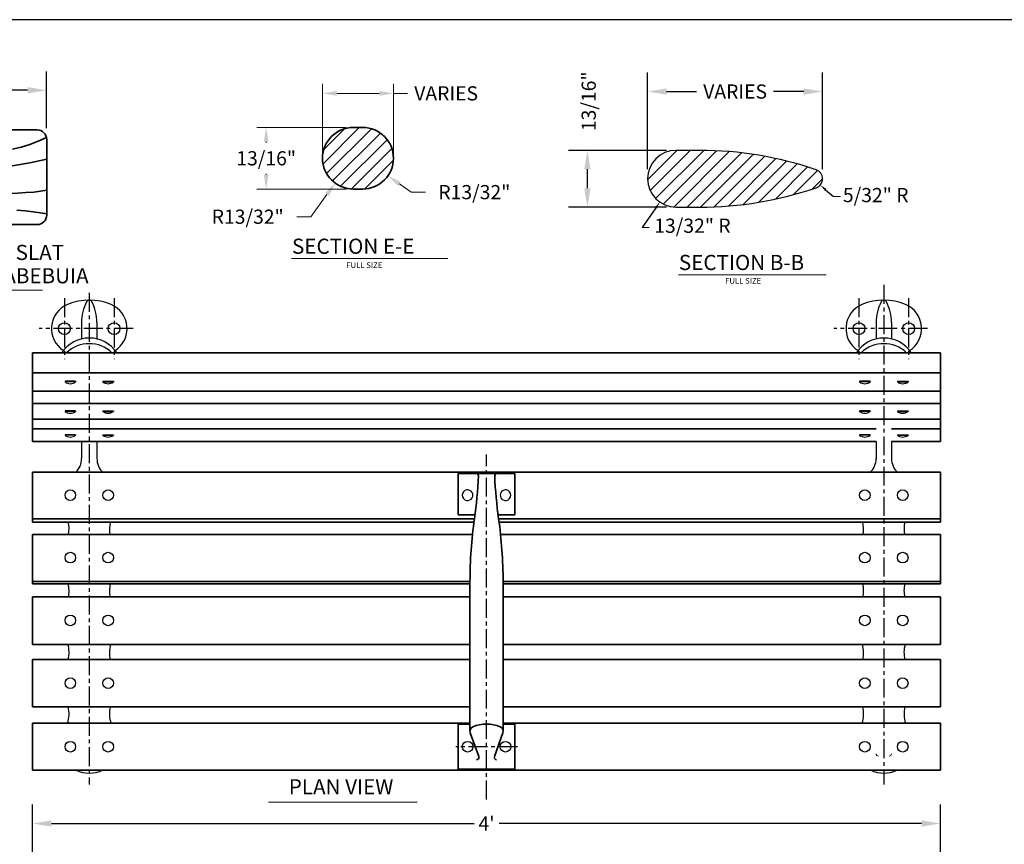
# Model space of a CAD drawing. Extents: x 0 to 144, y 0 to 96.
# Drawn here: x 44 to 96, y 52 to 96 of the extents above; entities that cross this region are included whole.
import ezdxf
from ezdxf.enums import TextEntityAlignment as Align

# ---------------------------------------------------------------- set-up
doc = ezdxf.new("R2010")
doc.units = 0
doc.header["$LTSCALE"] = 0.8
doc.header["$MEASUREMENT"] = 0
doc.header["$PDMODE"] = 35
doc.linetypes.add('CENTER', pattern=[2, 1.25, -0.25, 0.25, -0.25])
doc.layers.get('0').update_dxf_attribs({"linetype": 'CONTINUOUS'})
doc.layers.get('DEFPOINTS').update_dxf_attribs({"linetype": 'CONTINUOUS'})
for name, color, linetype, lineweight in [('6733-A', 2, 'CONTINUOUS', 35), ('6733-ARM', 122, 'CONTINUOUS', 35), ('DIM', 4, 'CONTINUOUS', 13), ('TEXT', 4, 'CONTINUOUS', 13), ('WOOD', 93, 'CONTINUOUS', 35)]:
    doc.layers.add(name, color=color, linetype=linetype, lineweight=lineweight)
for name, color, linetype in [('BENCH', 2, 'CONTINUOUS'), ('BORDER', 1, 'CONTINUOUS'), ('CEN', 6, 'CENTER'), ('HATCH', 1, 'CONTINUOUS'), ('LEG', 2, 'CONTINUOUS'), ('SCREW', 171, 'CONTINUOUS')]:
    doc.layers.add(name, color=color, linetype=linetype)
doc.styles.add('ROMANS', font='romans.shx')
doc.dimstyles.get("Standard").update_dxf_attribs({"dimtxt": 0.18, "dimasz": 0.18, "dimexe": 0.18, "dimexo": 0.0625, "dimgap": 0.09, "dimtad": 0, "dimtih": 1, "dimtoh": 1, "dimdec": 4, "dimzin": 0, "dimdsep": 46, "dimtxsty": 'Standard', "dimcen": 0.09, "dimadec": 0, "dimazin": 0, "dimtfac": 1, "dimtdec": 4, "dimtofl": 0, "dimtmove": 0, "dimatfit": 3, "dimfxl": 1, "dimtolj": 1, "dimtzin": 0, "dimarcsym": 0})

# ---------------------------------------------------------------- blocks, each defined once
blk = doc.blocks.new('*D3')
at = {"layer": 'DEFPOINTS', "color": 0, "transparency": 16777216}
for p in [(73.592, 89.097), (78.275, 89.097), (78.275, 86.097)]:
    blk.add_point(p, dxfattribs=at)
at = {"layer": 'DIM', "color": 0, "lineweight": -2, "transparency": 16777216}
for p, q in [((77.775, 89.097), (72.592, 89.097)), ((73.592, 87.097), (73.592, 88.097)), ((77.775, 86.097), (72.592, 86.097))]:
    blk.add_line(p, q, dxfattribs=at)
at = {"layer": 'DIM', "color": 0, "transparency": 16777216}
for points in [[(73.425, 88.097), (73.758, 88.097), (73.592, 89.097)], [(73.425, 87.097), (73.758, 87.097), (73.592, 86.097)]]:
    blk.add_solid(points, dxfattribs=at)
at = {"layer": 'DIM', "color": 0, "transparency": 16777216, "insert": (73.66, 91.691), "char_height": 0.75, "attachment_point": 5, "rotation": 90, "style": 'ROMANS'}
blk.add_mtext('\\A1;13/16"', dxfattribs=at)
blk = doc.blocks.new('*D4')
at = {"layer": 'DEFPOINTS', "color": 0, "transparency": 16777216}
for p in [(86.025, 92.205), (76.775, 87.597), (86.025, 87.597)]:
    blk.add_point(p, dxfattribs=at)
at = {"layer": 'DIM', "color": 0, "lineweight": -2, "transparency": 16777216}
for p, q in [((76.775, 88.097), (76.775, 93.205)), ((86.025, 88.097), (86.025, 93.205)), ((77.775, 92.205), (79.364, 92.205)), ((85.025, 92.205), (83.436, 92.205))]:
    blk.add_line(p, q, dxfattribs=at)
at = {"layer": 'DIM', "color": 0, "transparency": 16777216}
for points in [[(77.775, 92.371), (77.775, 92.038), (76.775, 92.205)], [(85.025, 92.371), (85.025, 92.038), (86.025, 92.205)]]:
    blk.add_solid(points, dxfattribs=at)
at = {"layer": 'DIM', "color": 0, "transparency": 16777216, "insert": (81.4, 92.205), "char_height": 0.75, "attachment_point": 5, "style": 'ROMANS'}
blk.add_mtext('\\A1;VARIES', dxfattribs=at)
blk = doc.blocks.new('*X2')
at = {"color": 0}
for p, q in [((4.189, 4.543), (4.576, 4.93)), ((4.223, 4.4), (4.753, 4.93)), ((4.294, 4.294), (4.93, 4.93)), ((4.396, 4.22), (5.101, 4.925)), ((4.535, 4.181), (5.267, 4.914)), ((4.71, 4.18), (5.428, 4.898)), ((4.887, 4.18), (5.584, 4.877)), ((5.068, 4.184), (5.736, 4.852)), ((5.256, 4.195), (5.883, 4.822)), ((5.452, 4.215), (6.026, 4.789)), ((5.659, 4.245), (6.166, 4.752)), ((5.878, 4.287), (6.302, 4.711)), ((6.111, 4.343), (6.434, 4.666)), ((6.363, 4.419), (6.502, 4.557))]:
    blk.add_line(p, q, dxfattribs=at)
blk = doc.blocks.new('*D5')
at = {"layer": 'DEFPOINTS', "color": 0, "transparency": 16777216}
for p in [(45.001, 92.272), (35.011, 89.679), (45.001, 89.777)]:
    blk.add_point(p, dxfattribs=at)
at = {"layer": 'DIM', "color": 0, "lineweight": -2, "transparency": 16777216}
for p, q in [((35.011, 90.179), (35.011, 93.272)), ((45.001, 90.277), (45.001, 93.272)), ((36.011, 92.272), (37.756, 92.272)), ((44.001, 92.272), (42.256, 92.272))]:
    blk.add_line(p, q, dxfattribs=at)
at = {"layer": 'DIM', "color": 0, "transparency": 16777216}
for points in [[(36.011, 92.439), (36.011, 92.106), (35.011, 92.272)], [(44.001, 92.439), (44.001, 92.106), (45.001, 92.272)]]:
    blk.add_solid(points, dxfattribs=at)
at = {"layer": 'DIM', "color": 0, "transparency": 16777216, "insert": (40.006, 92.272), "char_height": 0.75, "attachment_point": 5, "style": 'ROMANS'}
blk.add_mtext('\\A1;2 1/2"', dxfattribs=at)
blk = doc.blocks.new('*D48')
at = {"layer": 'DEFPOINTS', "color": 0, "transparency": 16777216}
for p in [(92.259, 53.54), (44.259, 49.696), (92.259, 49.696)]:
    blk.add_point(p, dxfattribs=at)
at = {"layer": 'DIM', "color": 0, "lineweight": -2, "transparency": 16777216}
for p, q in [((44.259, 50.196), (44.259, 54.54)), ((92.259, 50.196), (92.259, 54.54)), ((45.259, 53.54), (67.598, 53.54)), ((91.259, 53.54), (68.919, 53.54))]:
    blk.add_line(p, q, dxfattribs=at)
at = {"layer": 'DIM', "color": 0, "transparency": 16777216}
for points in [[(45.259, 53.707), (45.259, 53.374), (44.259, 53.54)], [(91.259, 53.707), (91.259, 53.374), (92.259, 53.54)]]:
    blk.add_solid(points, dxfattribs=at)
at = {"layer": 'DIM', "color": 0, "transparency": 16777216, "insert": (68.259, 53.54), "char_height": 0.75, "attachment_point": 5, "style": 'ROMANS'}
blk.add_mtext("\\A1;4'", dxfattribs=at)

msp = doc.modelspace()

# ---------------------------------------------------------------- linework, layer by layer
at = {"color": 0, "linetype": 'ByBlock'}
for p, q in [((86.183108, 87.020211), (86.600449, 86.654383)), ((77.205028, 86.05733), (76.487886, 85.025496))]:
    msp.add_line(p, q, dxfattribs=at)
msp.add_arc((68.790891, 57.033749), 0.125, 160.4805981, 270)
for points in [[(86.141909, 86.973211), (86.224306, 87.06721), (85.90111, 87.2674)], [(77.25635, 86.021661), (77.153706, 86.093), (77.419045, 86.365261)]]:
    msp.add_solid(points, dxfattribs=at)
at = {"layer": '6733-A'}
for p, q in [((61.713072, 90.307137), (61.213072, 90.307137)), ((61.213072, 87.057137), (61.713072, 87.057137))]:
    msp.add_line(p, q, dxfattribs=at)
for centre, start, end in [((61.213072, 88.682137), 90, 270), ((61.713072, 88.682137), 270, 90)]:
    msp.add_arc(centre, 1.625, start, end, dxfattribs=at)
at = {"layer": '6733-ARM'}
for p, q in [((69.758633, 72.031196), (66.758633, 72.031196)), ((66.758633, 69.843696), (66.758633, 72.031196)), ((69.758633, 69.843696), (69.758633, 72.031196)), ((67.646631, 69.843696), (66.758633, 69.843696)), ((69.758633, 69.843696), (68.870635, 69.843696)), ((66.758633, 56.408749), (66.758633, 58.783749)), ((67.383633, 58.783749), (66.758633, 58.783749)), ((67.398001, 58.334162), (67.844191, 57.075515)), ((69.119265, 58.334162), (68.673075, 57.075515)), ((69.758633, 58.783749), (69.133633, 58.783749)), ((69.758633, 56.408749), (69.758633, 58.783749)), ((69.758633, 56.408749), (66.758633, 56.408749))]:
    msp.add_line(p, q, dxfattribs=at)
for points in [[(67.827892, 71.90056, -0.023603097), (67.618008, 69.633113, 0.034371688), (67.383633, 66.327425), (67.383633, 58.417694)], [(69.133633, 58.417694), (69.133633, 66.327425, 0.034371688), (68.899258, 69.633113, -0.023603097), (68.689374, 71.90056)]]:
    msp.add_lwpolyline(points, format="xyb", dxfattribs=at)
for centre, radius, start, end in [((67.703019, 71.906196), 0.125, 357.4157572, 90), ((68.814247, 71.906196), 0.125, 90, 182.5842428), ((67.633633, 58.417694), 0.25, 112.6198649, 199.5194019), ((68.258633, 56.917694), 1.875, 67.3801351, 112.6198649), ((68.883633, 58.417694), 0.25, 340.4805981, 67.3801351), ((67.726375, 57.033749), 0.125, 270, 19.5194019)]:
    msp.add_arc(centre, radius, start, end, dxfattribs=at)
at = {"layer": 'BENCH'}
for p, q in [((46.852383, 80.005337), (46.852383, 79.135418)), ((47.664883, 80.005337), (47.664883, 79.135418)), ((88.852383, 80.005337), (88.852383, 79.135418)), ((89.664883, 80.005337), (89.664883, 79.135418)), ((46.852383, 73.72112), (46.852383, 72.816931)), ((47.664883, 73.72112), (47.664883, 72.816931)), ((88.852383, 73.72112), (88.852383, 72.816931)), ((89.664883, 73.72112), (89.664883, 72.816931))]:
    msp.add_line(p, q, dxfattribs=at)
for points in [[(48.622556, 78.523931, 0.606059482), (48.412479, 80.952738, 0.2), (46.104787, 80.952738, 0.606059482), (45.89471, 78.523931, 0.606059482)], [(90.622556, 78.523931, 0.606059482), (90.412479, 80.952738, 0.2), (88.104787, 80.952738, 0.606059482), (87.89471, 78.523931, 0.606059482)]]:
    msp.add_lwpolyline(points, format="xyb", dxfattribs=at)
for centre in [(45.946133, 79.683508), (48.571133, 79.683508), (87.946133, 79.683508), (90.571133, 79.683508)]:
    msp.add_circle(centre, 0.3125, dxfattribs=at)
for centre, radius, start, end in [((49.222277, 80.005337), 2.369894, 152.506605, 180), ((47.258633, 81.027258), 0.15625, 27.493395, 152.506605), ((45.294989, 80.005337), 2.369894, 0, 27.493395), ((91.222277, 80.005337), 2.369894, 152.506605, 180), ((89.258633, 81.027258), 0.15625, 27.493395, 152.506605), ((87.294989, 80.005337), 2.369894, 0, 27.493395), ((47.258633, 77.443508), 1.74, 33.5740913, 146.4259087), ((89.258633, 77.443508), 1.74, 33.5740913, 146.4259087), ((47.258633, 77.144575), 1.74, 46.4534756, 133.5465244), ((89.258633, 77.144575), 1.74, 46.4534756, 133.5465244), ((45.852383, 72.816931), 1, 313.6777274, 0), ((48.664883, 72.816931), 1, 180, 226.3222726), ((87.852383, 72.816931), 1, 313.6777274, 0), ((90.664883, 72.816931), 1, 180, 226.3222726), ((44.691454, 69.080323), 1.5, 349.6069141, 14.5093075), ((49.825813, 69.080323), 1.5, 165.4906925, 190.3930859), ((86.691454, 69.080323), 1.5, 349.6069141, 14.5093075), ((91.825813, 69.080323), 1.5, 165.4906925, 190.3930859), ((44.691454, 65.830323), 1.5, 347.5416349, 14.486699), ((49.825813, 65.830323), 1.5, 165.513301, 192.4583651), ((86.691454, 65.830323), 1.5, 347.5416349, 14.486699), ((91.825813, 65.830323), 1.5, 165.513301, 192.4583651), ((44.69139, 62.576398), 1.5, 345.4850352, 16.5546748), ((49.825813, 62.580323), 1.5, 163.6016539, 194.669871), ((86.69139, 62.576398), 1.5, 345.4850352, 16.5546748), ((91.825813, 62.580323), 1.5, 163.6016539, 194.669871), ((44.691454, 59.330323), 1.5, 341.0430212, 14.2055036), ((49.825813, 59.330323), 1.5, 165.7944964, 198.9569788), ((86.691454, 59.330323), 1.5, 341.0430212, 14.2055036), ((91.825813, 59.330323), 1.5, 165.7944964, 198.9569788), ((47.258633, 57.945323), 1.74, 246.0454072, 293.9545928), ((89.258633, 57.945323), 1.74, 246.0454072, 293.9545928)]:
    msp.add_arc(centre, radius, start, end, dxfattribs=at)
at = {"layer": 'BORDER'}
msp.add_lwpolyline([(0, 0), (144, 0), (144, 96), (0, 96)], close=True, dxfattribs=at)
at = {"layer": 'CEN'}
for p, q in [((89.258633, 81.989778), (89.258633, 55.596425)), ((89.258633, 81.989778), (89.258633, 55.596425)), ((45.946133, 81.292807), (45.946133, 78.074208)), ((47.258633, 81.577738), (47.258633, 55.596425)), ((48.571133, 81.292807), (48.571133, 78.074208)), ((87.946133, 81.292807), (87.946133, 78.074208)), ((90.571133, 81.292807), (90.571133, 78.074208)), ((49.571133, 79.683508), (44.619315, 79.683508)), ((91.571133, 79.683508), (86.619315, 79.683508)), ((68.258633, 54.808508), (68.258633, 73.03587)), ((69.903227, 57.596249), (66.62799, 57.596249))]:
    msp.add_line(p, q, dxfattribs=at)
at = {"layer": 'DEFPOINTS', "color": 0, "linetype": 'ByBlock'}
for p in [(85.90111, 87.2674), (77.419045, 86.365261)]:
    msp.add_point(p, dxfattribs=at)
at = {"layer": 'DIM'}
for p, q in [((59.588072, 88.932137), (59.588072, 92.609646)), ((63.338072, 88.932137), (63.338072, 92.609646)), ((60.338072, 92.109646), (62.588072, 92.109646)), ((63.338072, 92.109646), (64.088072, 92.109646)), ((60.838072, 90.307137), (56.109972, 90.307137)), ((56.609972, 89.557137), (56.609972, 89.500801)), ((56.609972, 87.807137), (56.609972, 87.857944)), ((60.838072, 87.057137), (56.109972, 87.057137)), ((64.274643, 86.89217), (63.659866, 87.321762)), ((58.974323, 85.593425), (59.819256, 86.759145)), ((65.024643, 86.89217), (64.274643, 86.89217)), ((86.600449, 86.654383), (86.975449, 86.654383)), ((58.224323, 85.593425), (58.974323, 85.593425)), ((76.487886, 85.025496), (76.862886, 85.025496))]:
    msp.add_line(p, q, dxfattribs=at)
for centre, start, end in [((88.977383, 57.230194), 180, 270), ((89.539883, 57.230194), 270, 0)]:
    msp.add_arc(centre, 0.125, start, end, dxfattribs=at)
for points in [[(60.338072, 92.234646), (60.338072, 91.984646), (59.588072, 92.109646)], [(62.588072, 92.234646), (62.588072, 91.984646), (63.338072, 92.109646)], [(56.484972, 89.557137), (56.734972, 89.557137), (56.609972, 90.307137)], [(56.484972, 87.807137), (56.734972, 87.807137), (56.609972, 87.057137)], [(63.731464, 87.424225), (63.588267, 87.219299), (63.045089, 87.751354)], [(59.718045, 86.832503), (59.920466, 86.685786), (60.259408, 87.366405)]]:
    msp.add_solid(points, dxfattribs=at)
at = {"layer": 'HATCH'}
for p, q in [((59.614467, 88.390444), (61.531159, 90.307137)), ((59.65267, 89.135754), (60.759455, 90.24254)), ((59.803948, 87.87282), (62.172089, 90.24096)), ((60.118927, 87.480691), (62.648871, 90.010635)), ((60.5458, 87.200458), (63.00852, 89.663178)), ((61.11269, 87.06024), (63.25312, 89.200671)), ((61.82023, 87.060674), (63.334535, 88.574979))]:
    msp.add_line(p, q, dxfattribs=at)
at = {"layer": 'LEG'}
for p, q in [((79.525114, 89.096986), (78.275114, 89.096986)), ((78.275114, 86.096986), (79.525114, 86.096986))]:
    msp.add_line(p, q, dxfattribs=at)
for centre, radius, start, end in [((78.275114, 87.596986), 1.5, 90, 270), ((79.525114, 70.096986), 19, 71.0753556, 90), ((85.525114, 87.596986), 0.5, 288.9246444, 71.0753556), ((79.525114, 105.096986), 19, 270, 288.9246444)]:
    msp.add_arc(centre, radius, start, end, dxfattribs=at)
at = {"layer": 'SCREW'}
for p, q in [((46.539883, 76.897976), (45.977383, 76.897976)), ((45.977383, 76.897976), (45.977383, 76.866726)), ((46.539883, 76.897976), (46.539883, 76.866726)), ((47.977383, 76.897976), (48.539883, 76.897976)), ((47.977383, 76.897976), (47.977383, 76.866726)), ((48.539883, 76.897976), (48.539883, 76.866726)), ((87.977383, 76.897976), (87.977383, 76.866726)), ((88.539883, 76.897976), (87.977383, 76.897976)), ((88.539883, 76.897976), (88.539883, 76.866726)), ((89.977383, 76.897976), (89.977383, 76.866726)), ((89.977383, 76.897976), (90.539883, 76.897976)), ((90.539883, 76.897976), (90.539883, 76.866726)), ((46.539883, 75.343123), (45.977383, 75.343123)), ((45.977383, 75.343123), (45.977383, 75.311873)), ((46.539883, 75.343123), (46.539883, 75.311873)), ((47.977383, 75.343123), (48.539883, 75.343123)), ((47.977383, 75.343123), (47.977383, 75.311873)), ((48.539883, 75.343123), (48.539883, 75.311873)), ((87.977383, 75.343123), (87.977383, 75.311873)), ((88.539883, 75.343123), (87.977383, 75.343123)), ((88.539883, 75.343123), (88.539883, 75.311873)), ((89.977383, 75.343123), (89.977383, 75.311873)), ((89.977383, 75.343123), (90.539883, 75.343123)), ((90.539883, 75.343123), (90.539883, 75.311873)), ((46.539883, 74.078398), (45.977383, 74.078398)), ((45.977383, 74.078398), (45.977383, 74.047148)), ((46.539883, 74.078398), (46.539883, 74.047148)), ((47.977383, 74.078398), (48.539883, 74.078398)), ((47.977383, 74.078398), (47.977383, 74.047148)), ((48.539883, 74.078398), (48.539883, 74.047148)), ((87.977383, 74.078398), (87.977383, 74.047148)), ((88.539883, 74.078398), (87.977383, 74.078398)), ((88.539883, 74.078398), (88.539883, 74.047148)), ((89.977383, 74.078398), (89.977383, 74.047148)), ((89.977383, 74.078398), (90.539883, 74.078398)), ((90.539883, 74.078398), (90.539883, 74.047148))]:
    msp.add_line(p, q, dxfattribs=at)
for points in [[(46.539883, 76.866726), (45.977383, 76.866726)], [(47.977383, 76.866726), (48.539883, 76.866726)], [(88.539883, 76.866726), (87.977383, 76.866726)], [(89.977383, 76.866726), (90.539883, 76.866726)], [(46.539883, 75.311873), (45.977383, 75.311873)], [(47.977383, 75.311873), (48.539883, 75.311873)], [(88.539883, 75.311873), (87.977383, 75.311873)], [(89.977383, 75.311873), (90.539883, 75.311873)], [(46.539883, 74.047148), (45.977383, 74.047148)], [(47.977383, 74.047148), (48.539883, 74.047148)], [(88.539883, 74.047148), (87.977383, 74.047148)], [(89.977383, 74.047148), (90.539883, 74.047148)]]:
    msp.add_lwpolyline(points, dxfattribs=at)
for points in [[(67.383633, 71.136921, 1.61245155), (67.383633, 70.63303, 0.620173673)], [(69.133633, 70.63303, 1.61245155), (69.133633, 71.136921, 0.620173673)]]:
    msp.add_lwpolyline(points, format="xyb", close=True, dxfattribs=at)
for centre in [(46.258633, 70.884976), (48.258633, 70.884976), (88.258633, 70.884976), (90.258633, 70.884976), (46.258633, 67.585844), (48.258633, 67.585844), (88.258633, 67.585844), (90.258633, 67.585844), (46.258633, 64.270703), (48.258633, 64.270703), (88.258633, 64.270703), (90.258633, 64.270703), (46.258633, 60.955323), (48.258633, 60.955323), (88.258633, 60.955323), (90.258633, 60.955323), (46.258633, 57.596249), (48.258633, 57.596249), (67.258633, 57.596249), (69.258633, 57.596249), (88.258633, 57.596249), (90.258633, 57.596249)]:
    msp.add_circle(centre, 0.28125, dxfattribs=at)
for centre in [(46.258633, 77.241726), (48.258633, 77.241726), (88.258633, 77.241726), (90.258633, 77.241726), (46.258633, 75.686873), (48.258633, 75.686873), (88.258633, 75.686873), (90.258633, 75.686873), (46.258633, 74.422148), (48.258633, 74.422148), (88.258633, 74.422148), (90.258633, 74.422148)]:
    msp.add_arc(centre, 0.46875, 233.1301024, 306.8698976, dxfattribs=at)
at = {"layer": 'TEXT'}
for p, q in [((57.954121, 83.386314), (66.215538, 83.386314)), ((78.404966, 82.527445), (86.220518, 82.527445)), ((34.060337, 81.716787), (44.794444, 81.716787)), ((56.728976, 54.669233), (64.596226, 54.669233))]:
    msp.add_line(p, q, dxfattribs=at)
at = {"layer": 'WOOD'}
for p, q in [((92.258633, 78.405753), (44.258633, 78.405753)), ((44.258633, 73.72112), (44.258633, 78.405753)), ((92.258633, 73.72112), (92.258633, 78.405753)), ((92.258633, 77.35357), (44.258633, 77.35357)), ((92.258633, 76.385705), (44.258633, 76.385705)), ((92.258633, 75.728078), (44.258633, 75.728078)), ((92.258633, 74.90779), (44.258633, 74.90779)), ((88.852383, 74.390444), (44.258633, 74.390444)), ((92.258633, 74.390444), (89.664883, 74.390444)), ((88.852383, 73.72112), (44.258633, 73.72112)), ((92.258633, 73.72112), (89.664883, 73.72112)), ((44.258633, 69.456129), (44.258633, 72.093696)), ((92.258633, 72.093696), (44.258633, 72.093696)), ((92.258633, 69.456129), (92.258633, 72.093696)), ((67.61754, 69.629777), (44.258633, 69.629777)), ((67.593825, 69.456129), (44.258633, 69.456129)), ((92.258633, 69.629777), (68.899726, 69.629777)), ((92.258633, 69.456129), (68.923441, 69.456129)), ((44.258633, 66.205556), (44.258633, 68.809722)), ((67.516795, 68.809722), (44.258633, 68.809722)), ((92.258633, 68.809722), (69.000472, 68.809722)), ((92.258633, 66.205556), (92.258633, 68.809722)), ((67.383633, 66.327425), (44.258633, 66.327425)), ((67.383633, 66.205556), (44.258633, 66.205556)), ((92.258633, 66.327425), (69.133633, 66.327425)), ((92.258633, 66.205556), (69.133633, 66.205556)), ((44.258633, 63.003794), (44.258633, 65.506728)), ((67.383633, 65.506728), (44.258633, 65.506728)), ((92.258633, 65.506728), (69.133633, 65.506728)), ((92.258633, 63.003794), (92.258633, 65.506728)), ((67.383633, 63.003794), (44.258633, 63.003794)), ((92.258633, 63.003794), (69.133633, 63.003794)), ((44.258633, 59.698424), (44.258633, 62.200449)), ((67.383633, 62.200449), (44.258633, 62.200449)), ((92.258633, 62.200449), (69.133633, 62.200449)), ((92.258633, 59.698424), (92.258633, 62.200449)), ((67.383633, 59.698424), (44.258633, 59.698424)), ((92.258633, 59.698424), (69.133633, 59.698424)), ((44.258633, 56.355194), (44.258633, 58.843036)), ((67.383633, 58.843036), (44.258633, 58.843036)), ((92.258633, 58.843036), (69.133633, 58.843036)), ((92.258633, 56.355194), (92.258633, 58.843036)), ((92.258633, 56.355194), (44.258633, 56.355194))]:
    msp.add_line(p, q, dxfattribs=at)
msp.add_lwpolyline([(35.010795, 85.679307), (35.010795, 89.679307, -0.414213562), (35.510795, 90.179307), (44.510795, 90.179307, -0.414213562), (45.010795, 89.679307), (45.010795, 85.679307, -0.414213562), (44.510795, 85.179307), (35.510795, 85.179307, -0.414213562)], format="xyb", close=True, dxfattribs=at)
for points in [[(43.208569, 89.157745), (43.665827, 89.272597), (44.119981, 89.412327), (44.566576, 89.579582), (45.001156, 89.777012)], [(35.010795, 88.670391), (35.480995, 88.551091), (35.970708, 88.446453), (36.478907, 88.355846), (37.004565, 88.278644), (37.546655, 88.214217), (38.10415, 88.161939), (38.676024, 88.121179), (39.261248, 88.091311), (39.860184, 88.072598), (40.478742, 88.068864), (41.124219, 88.084829), (41.803912, 88.125209), (42.525118, 88.194722), (43.295136, 88.298084), (44.121263, 88.440014), (45.010795, 88.625229)], [(35.010795, 87.724462), (36.155569, 87.458715), (37.168886, 87.251651), (38.067178, 87.095767), (38.866876, 86.983559), (39.584414, 86.907523), (40.236223, 86.860156), (40.838736, 86.833955), (41.408384, 86.821415), (41.958195, 86.816352), (42.487573, 86.817864), (42.992521, 86.826367), (43.469037, 86.842276), (43.913122, 86.866007), (44.320777, 86.897978), (44.688001, 86.938604), (45.010795, 86.988301)], [(43.423392, 85.944968), (43.87538, 85.896477), (44.298639, 85.847849), (44.681126, 85.799195), (45.010795, 85.750623)]]:
    msp.add_lwpolyline(points, dxfattribs=at)

# ---------------------------------------------------------------- block references
at = {"layer": 'HATCH', "xscale": 4, "yscale": 4, "zscale": 4}
msp.add_blockref('*X2', (60.018878, 69.377276), dxfattribs=at)

# ---------------------------------------------------------------- texts
at = {"layer": 'DIM'}
for s, p in [('5/32" R', (87.096292, 86.736671)), ('13/32" R', (77.124779, 85.118286))]:
    msp.add_text(s, height=0.75, dxfattribs=at).set_placement(p, align=Align.MIDDLE_LEFT)
at = {"layer": 'DIM', "char_height": 0.75, "attachment_point": 5, "style": 'ROMANS'}
for s, insert in [('\\A1;VARIES', (66.123787, 92.109646)), ('\\A1;13/16"', (56.609972, 88.679373)), ('\\A1;R13/32"', (67.613928, 86.89217)), ('\\A1;R13/32"', (55.635037, 85.593425))]:
    msp.add_mtext(s, dxfattribs=dict(at, insert=insert))
at = {"layer": 'TEXT', "style": 'ROMANS'}
for s, p in [('SECTION E-E', (57.975514, 83.634757)), ('END VIEW OF WOOD SLAT', (32.916074, 83.307095)), ('SECTION B-B', (78.426359, 82.775888)), ('IPE (BETHABARA)/TABEBUIA', (32.788489, 82.074878)), ('PLAN VIEW', (57.805164, 55.080644))]:
    msp.add_text(s, height=0.8, dxfattribs=at).set_placement(p)
at = {"layer": 'TEXT'}
for p in [(60.842081, 82.883759), (80.870094, 82.05588)]:
    msp.add_text('FULL SIZE', height=0.3, dxfattribs=at).set_placement(p)

# ---------------------------------------------------------------- dimensions: what is measured, and where the dimension line sits
at = {"layer": 'DIM'}
for base, p1, p2, text, picture, middle in [((45.001156, 92.272334), (35.010795, 89.679307), (45.001156, 89.777012), '2 1/2"', '*D5', (40.005976, 92.272334)), ((86.025114, 92.204675), (76.775114, 87.596986), (86.025114, 87.596986), 'VARIES', '*D4', (81.400114, 92.204675))]:
    dim = msp.add_linear_dim(base=base, p1=p1, p2=p2, text=text, dimstyle='Standard', override={"dimtxt": 0.75, "dimasz": 1, "dimexe": 1, "dimexo": 0.5, "dimgap": 0.25, "dimlunit": 4, "dimtxsty": 'ROMANS', "dimcen": -0.5, "dimtix": 1, "dimtmove": 2, "dimfrac": 2}, dxfattribs=at)
    dim.commit()
    dim.dimension.update_dxf_attribs({"geometry": picture, "text_midpoint": middle})
dim = msp.add_linear_dim(base=(73.591707, 89.096986), p1=(78.275114, 86.096986), p2=(78.275114, 89.096986), angle=90, text='13/16"', dimstyle='Standard', override={"dimtxt": 0.75, "dimasz": 1, "dimexe": 1, "dimexo": 0.5, "dimgap": 0.25, "dimlunit": 4, "dimtxsty": 'ROMANS', "dimcen": -0.5, "dimtix": 1, "dimtmove": 2, "dimfrac": 2}, dxfattribs=at)
dim.commit()
dim.dimension.update_dxf_attribs({"geometry": '*D3', "text_midpoint": (73.659508, 91.690663), "dimtype": 160, "text_rotation": 90})
dim = msp.add_linear_dim(base=(92.258633, 53.540463), p1=(44.258633, 49.696394), p2=(92.258633, 49.696394), dimstyle='Standard', override={"dimtxt": 0.75, "dimasz": 1, "dimexe": 1, "dimexo": 0.5, "dimgap": 0.25, "dimlunit": 4, "dimtxsty": 'ROMANS', "dimcen": -0.5, "dimadec": 8, "dimtix": 1, "dimtmove": 2, "dimfrac": 2}, dxfattribs=at)
dim.commit()
dim.dimension.update_dxf_attribs({"geometry": '*D48', "text_midpoint": (68.258633, 53.540463)})

doc.saveas('drawing.dxf')
